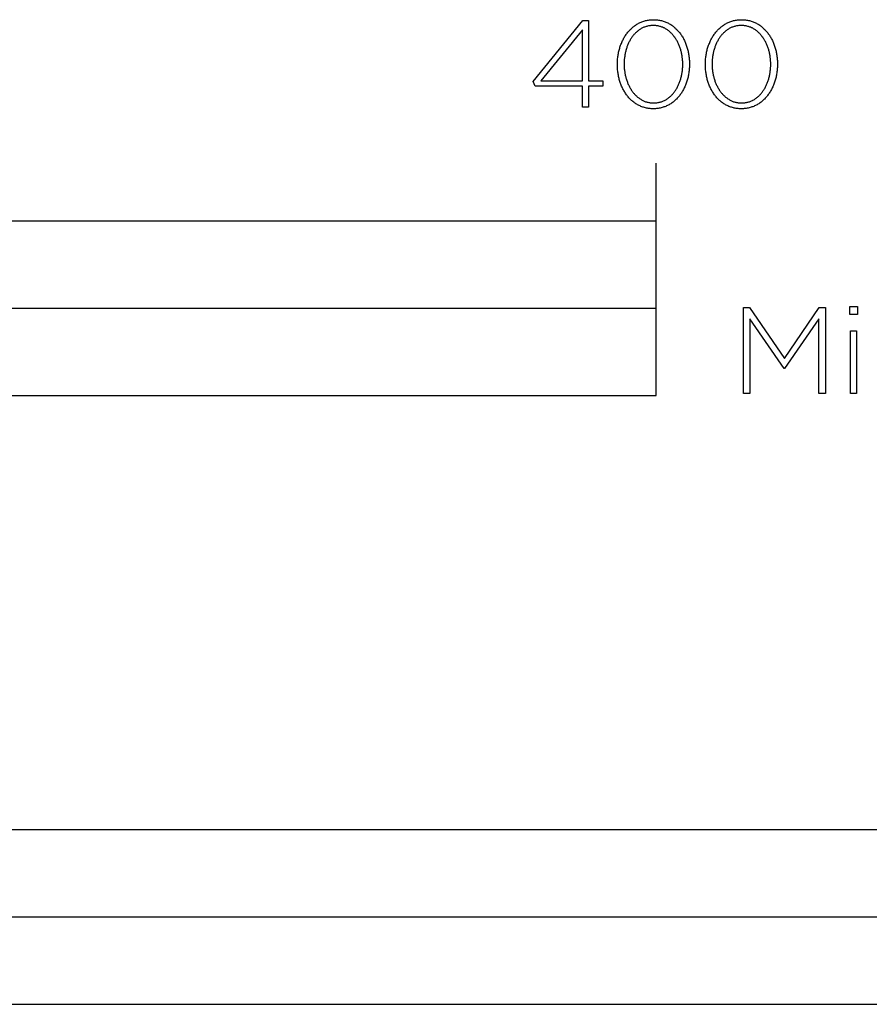
# Model space of a CAD drawing. Units: millimetres. Extents: x -480 to 2707, y -482 to 2134.
# Drawn here: x 290 to 437, y -410 to -241 of the extents above; entities that cross this region are included whole.
import ezdxf

# ---------------------------------------------------------------- set-up
doc = ezdxf.new("R2010")
doc.units = ezdxf.units.MM
doc.layers.add('Fisher Paykel', color=7, linetype='Continuous', true_color=0x000000)

msp = doc.modelspace()

# ---------------------------------------------------------------- linework, layer by layer
at = {"layer": 'Fisher Paykel'}
msp.add_line((400, -275.18), (400, -265.18), dxfattribs=at)
msp.add_line((400, -275.18), (400, -265.18), dxfattribs=at)
for points in [[(387.29, -251.96), (379.19, -251.96), (378.81, -251.14), (387.35, -240.67), (388.36, -240.67), (388.36, -251.01), (390.79, -251.01), (390.79, -251.96), (388.36, -251.96), (388.36, -255.58), (387.29, -255.58)], [(387.29, -251.96), (379.19, -251.96), (378.81, -251.14), (387.35, -240.67), (388.36, -240.67), (388.36, -251.01), (390.79, -251.01), (390.79, -251.96), (388.36, -251.96), (388.36, -255.58), (387.29, -255.58)], [(393.32, -248.22), (393.32, -248.18), (393.32, -247.99), (393.33, -247.8), (393.34, -247.61), (393.35, -247.42), (393.36, -247.23), (393.38, -247.04), (393.41, -246.86), (393.43, -246.68), (393.46, -246.49), (393.49, -246.31), (393.53, -246.13), (393.57, -245.95), (393.61, -245.78), (393.66, -245.6), (393.71, -245.43), (393.76, -245.26), (393.81, -245.09), (393.87, -244.92), (393.93, -244.76), (394, -244.59), (394.06, -244.43), (394.14, -244.27), (394.21, -244.11), (394.29, -243.96), (394.37, -243.81), (394.45, -243.66), (394.53, -243.51), (394.62, -243.37), (394.71, -243.22), (394.81, -243.09), (394.9, -242.95), (395, -242.82), (395.11, -242.69), (395.21, -242.56), (395.32, -242.44), (395.43, -242.31), (395.54, -242.2), (395.66, -242.08), (395.78, -241.97), (395.9, -241.86), (396.03, -241.76), (396.15, -241.66), (396.28, -241.56), (396.41, -241.47), (396.55, -241.38), (396.68, -241.3), (396.82, -241.22), (396.96, -241.14), (397.11, -241.07), (397.25, -241), (397.4, -240.93), (397.55, -240.87), (397.71, -240.82), (397.86, -240.77), (398.02, -240.72), (398.18, -240.68), (398.34, -240.64), (398.51, -240.61), (398.67, -240.58), (398.84, -240.56), (399.01, -240.54), (399.19, -240.53), (399.36, -240.52), (399.54, -240.52), (399.72, -240.52), (399.89, -240.53), (400.07, -240.54), (400.24, -240.56), (400.4, -240.58), (400.57, -240.61), (400.74, -240.64), (400.9, -240.68), (401.06, -240.72), (401.21, -240.76), (401.37, -240.82), (401.52, -240.87), (401.67, -240.93), (401.82, -240.99), (401.97, -241.06), (402.11, -241.13), (402.25, -241.21), (402.39, -241.29), (402.52, -241.37), (402.66, -241.46), (402.79, -241.55), (402.92, -241.65), (403.04, -241.75), (403.17, -241.85), (403.29, -241.96), (403.4, -242.07), (403.52, -242.18), (403.63, -242.3), (403.74, -242.42), (403.85, -242.54), (403.95, -242.66), (404.06, -242.79), (404.15, -242.93), (404.25, -243.06), (404.34, -243.2), (404.43, -243.34), (404.52, -243.48), (404.61, -243.63), (404.69, -243.78), (404.77, -243.93), (404.84, -244.08), (404.91, -244.24), (404.98, -244.4), (405.05, -244.56), (405.11, -244.72), (405.18, -244.88), (405.23, -245.05), (405.29, -245.22), (405.34, -245.39), (405.39, -245.56), (405.43, -245.74), (405.47, -245.91), (405.51, -246.09), (405.55, -246.27), (405.58, -246.45), (405.61, -246.63), (405.63, -246.82), (405.66, -247), (405.67, -247.19), (405.69, -247.38), (405.7, -247.56), (405.71, -247.75), (405.72, -247.94), (405.72, -248.13), (405.72, -248.18), (405.72, -248.37), (405.71, -248.56), (405.7, -248.75), (405.69, -248.94), (405.67, -249.12), (405.65, -249.31), (405.63, -249.49), (405.61, -249.68), (405.58, -249.86), (405.54, -250.04), (405.51, -250.22), (405.47, -250.4), (405.43, -250.58), (405.38, -250.75), (405.33, -250.93), (405.28, -251.1), (405.23, -251.27), (405.17, -251.43), (405.11, -251.6), (405.04, -251.76), (404.97, -251.92), (404.9, -252.08), (404.83, -252.24), (404.75, -252.4), (404.67, -252.55), (404.59, -252.7), (404.51, -252.84), (404.42, -252.99), (404.33, -253.13), (404.23, -253.27), (404.13, -253.4), (404.04, -253.54), (403.93, -253.67), (403.83, -253.8), (403.72, -253.92), (403.61, -254.04), (403.5, -254.16), (403.38, -254.27), (403.26, -254.38), (403.14, -254.49), (403.01, -254.59), (402.89, -254.69), (402.76, -254.79), (402.63, -254.88), (402.49, -254.97), (402.36, -255.06), (402.22, -255.14), (402.08, -255.21), (401.93, -255.29), (401.79, -255.35), (401.64, -255.42), (401.49, -255.48), (401.33, -255.53), (401.18, -255.59), (401.02, -255.63), (400.86, -255.67), (400.7, -255.71), (400.53, -255.74), (400.36, -255.77), (400.2, -255.79), (400.02, -255.81), (399.85, -255.83), (399.68, -255.83), (399.5, -255.84), (399.32, -255.83), (399.15, -255.83), (398.97, -255.81), (398.8, -255.79), (398.63, -255.77), (398.47, -255.74), (398.3, -255.71), (398.14, -255.68), (397.98, -255.63), (397.82, -255.59), (397.67, -255.54), (397.51, -255.48), (397.36, -255.42), (397.22, -255.36), (397.07, -255.29), (396.93, -255.22), (396.79, -255.14), (396.65, -255.06), (396.51, -254.98), (396.38, -254.89), (396.25, -254.8), (396.12, -254.7), (395.99, -254.6), (395.87, -254.5), (395.75, -254.4), (395.63, -254.29), (395.52, -254.17), (395.4, -254.06), (395.29, -253.94), (395.19, -253.81), (395.08, -253.69), (394.98, -253.56), (394.88, -253.43), (394.79, -253.29), (394.69, -253.15), (394.6, -253.01), (394.52, -252.87), (394.43, -252.72), (394.35, -252.57), (394.27, -252.42), (394.2, -252.27), (394.12, -252.11), (394.05, -251.95), (393.99, -251.79), (393.92, -251.63), (393.86, -251.47), (393.8, -251.3), (393.75, -251.13), (393.7, -250.96), (393.65, -250.79), (393.61, -250.61), (393.56, -250.44), (393.53, -250.26), (393.49, -250.08), (393.46, -249.9), (393.43, -249.72), (393.4, -249.53), (393.38, -249.35), (393.36, -249.16), (393.35, -248.98), (393.34, -248.79), (393.33, -248.6), (393.32, -248.41)], [(393.32, -248.22), (393.32, -248.18), (393.32, -247.99), (393.33, -247.8), (393.34, -247.61), (393.35, -247.42), (393.36, -247.23), (393.38, -247.04), (393.41, -246.86), (393.43, -246.68), (393.46, -246.49), (393.49, -246.31), (393.53, -246.13), (393.57, -245.95), (393.61, -245.78), (393.66, -245.6), (393.71, -245.43), (393.76, -245.26), (393.81, -245.09), (393.87, -244.92), (393.93, -244.76), (394, -244.59), (394.06, -244.43), (394.14, -244.27), (394.21, -244.11), (394.29, -243.96), (394.37, -243.81), (394.45, -243.66), (394.53, -243.51), (394.62, -243.37), (394.71, -243.22), (394.81, -243.09), (394.9, -242.95), (395, -242.82), (395.11, -242.69), (395.21, -242.56), (395.32, -242.44), (395.43, -242.31), (395.54, -242.2), (395.66, -242.08), (395.78, -241.97), (395.9, -241.86), (396.03, -241.76), (396.15, -241.66), (396.28, -241.56), (396.41, -241.47), (396.55, -241.38), (396.68, -241.3), (396.82, -241.22), (396.96, -241.14), (397.11, -241.07), (397.25, -241), (397.4, -240.93), (397.55, -240.87), (397.71, -240.82), (397.86, -240.77), (398.02, -240.72), (398.18, -240.68), (398.34, -240.64), (398.51, -240.61), (398.67, -240.58), (398.84, -240.56), (399.01, -240.54), (399.19, -240.53), (399.36, -240.52), (399.54, -240.52), (399.72, -240.52), (399.89, -240.53), (400.07, -240.54), (400.24, -240.56), (400.4, -240.58), (400.57, -240.61), (400.74, -240.64), (400.9, -240.68), (401.06, -240.72), (401.21, -240.76), (401.37, -240.82), (401.52, -240.87), (401.67, -240.93), (401.82, -240.99), (401.97, -241.06), (402.11, -241.13), (402.25, -241.21), (402.39, -241.29), (402.52, -241.37), (402.66, -241.46), (402.79, -241.55), (402.92, -241.65), (403.04, -241.75), (403.17, -241.85), (403.29, -241.96), (403.4, -242.07), (403.52, -242.18), (403.63, -242.3), (403.74, -242.42), (403.85, -242.54), (403.95, -242.66), (404.06, -242.79), (404.15, -242.93), (404.25, -243.06), (404.34, -243.2), (404.43, -243.34), (404.52, -243.48), (404.61, -243.63), (404.69, -243.78), (404.77, -243.93), (404.84, -244.08), (404.91, -244.24), (404.98, -244.4), (405.05, -244.56), (405.11, -244.72), (405.18, -244.88), (405.23, -245.05), (405.29, -245.22), (405.34, -245.39), (405.39, -245.56), (405.43, -245.74), (405.47, -245.91), (405.51, -246.09), (405.55, -246.27), (405.58, -246.45), (405.61, -246.63), (405.63, -246.82), (405.66, -247), (405.67, -247.19), (405.69, -247.38), (405.7, -247.56), (405.71, -247.75), (405.72, -247.94), (405.72, -248.13), (405.72, -248.18), (405.72, -248.37), (405.71, -248.56), (405.7, -248.75), (405.69, -248.94), (405.67, -249.12), (405.65, -249.31), (405.63, -249.49), (405.61, -249.68), (405.58, -249.86), (405.54, -250.04), (405.51, -250.22), (405.47, -250.4), (405.43, -250.58), (405.38, -250.75), (405.33, -250.93), (405.28, -251.1), (405.23, -251.27), (405.17, -251.43), (405.11, -251.6), (405.04, -251.76), (404.97, -251.92), (404.9, -252.08), (404.83, -252.24), (404.75, -252.4), (404.67, -252.55), (404.59, -252.7), (404.51, -252.84), (404.42, -252.99), (404.33, -253.13), (404.23, -253.27), (404.13, -253.4), (404.04, -253.54), (403.93, -253.67), (403.83, -253.8), (403.72, -253.92), (403.61, -254.04), (403.5, -254.16), (403.38, -254.27), (403.26, -254.38), (403.14, -254.49), (403.01, -254.59), (402.89, -254.69), (402.76, -254.79), (402.63, -254.88), (402.49, -254.97), (402.36, -255.06), (402.22, -255.14), (402.08, -255.21), (401.93, -255.29), (401.79, -255.35), (401.64, -255.42), (401.49, -255.48), (401.33, -255.53), (401.18, -255.59), (401.02, -255.63), (400.86, -255.67), (400.7, -255.71), (400.53, -255.74), (400.36, -255.77), (400.2, -255.79), (400.02, -255.81), (399.85, -255.83), (399.68, -255.83), (399.5, -255.84), (399.32, -255.83), (399.15, -255.83), (398.97, -255.81), (398.8, -255.79), (398.63, -255.77), (398.47, -255.74), (398.3, -255.71), (398.14, -255.68), (397.98, -255.63), (397.82, -255.59), (397.67, -255.54), (397.51, -255.48), (397.36, -255.42), (397.22, -255.36), (397.07, -255.29), (396.93, -255.22), (396.79, -255.14), (396.65, -255.06), (396.51, -254.98), (396.38, -254.89), (396.25, -254.8), (396.12, -254.7), (395.99, -254.6), (395.87, -254.5), (395.75, -254.4), (395.63, -254.29), (395.52, -254.17), (395.4, -254.06), (395.29, -253.94), (395.19, -253.81), (395.08, -253.69), (394.98, -253.56), (394.88, -253.43), (394.79, -253.29), (394.69, -253.15), (394.6, -253.01), (394.52, -252.87), (394.43, -252.72), (394.35, -252.57), (394.27, -252.42), (394.2, -252.27), (394.12, -252.11), (394.05, -251.95), (393.99, -251.79), (393.92, -251.63), (393.86, -251.47), (393.8, -251.3), (393.75, -251.13), (393.7, -250.96), (393.65, -250.79), (393.61, -250.61), (393.56, -250.44), (393.53, -250.26), (393.49, -250.08), (393.46, -249.9), (393.43, -249.72), (393.4, -249.53), (393.38, -249.35), (393.36, -249.16), (393.35, -248.98), (393.34, -248.79), (393.33, -248.6), (393.32, -248.41)], [(404.56, -248.22), (404.56, -248.18), (404.56, -248.02), (404.56, -247.85), (404.55, -247.69), (404.54, -247.53), (404.53, -247.37), (404.51, -247.22), (404.49, -247.06), (404.47, -246.9), (404.45, -246.74), (404.42, -246.59), (404.39, -246.43), (404.36, -246.28), (404.33, -246.13), (404.29, -245.98), (404.25, -245.83), (404.21, -245.68), (404.16, -245.53), (404.12, -245.39), (404.07, -245.25), (404.01, -245.1), (403.96, -244.96), (403.9, -244.82), (403.84, -244.69), (403.78, -244.55), (403.71, -244.42), (403.65, -244.29), (403.58, -244.16), (403.5, -244.03), (403.43, -243.91), (403.35, -243.79), (403.27, -243.67), (403.19, -243.55), (403.11, -243.44), (403.02, -243.33), (402.94, -243.22), (402.84, -243.11), (402.75, -243.01), (402.66, -242.91), (402.56, -242.81), (402.46, -242.71), (402.36, -242.62), (402.26, -242.53), (402.15, -242.45), (402.05, -242.36), (401.94, -242.28), (401.82, -242.21), (401.71, -242.14), (401.6, -242.07), (401.48, -242), (401.36, -241.94), (401.24, -241.89), (401.12, -241.83), (400.99, -241.78), (400.86, -241.74), (400.74, -241.7), (400.6, -241.66), (400.47, -241.62), (400.34, -241.59), (400.2, -241.57), (400.07, -241.55), (399.93, -241.53), (399.78, -241.52), (399.64, -241.51), (399.5, -241.51), (399.35, -241.51), (399.21, -241.52), (399.07, -241.53), (398.93, -241.55), (398.79, -241.57), (398.66, -241.59), (398.52, -241.62), (398.39, -241.66), (398.26, -241.69), (398.13, -241.73), (398.01, -241.78), (397.88, -241.83), (397.76, -241.88), (397.64, -241.94), (397.52, -242), (397.41, -242.06), (397.29, -242.13), (397.18, -242.2), (397.07, -242.28), (396.96, -242.35), (396.85, -242.44), (396.75, -242.52), (396.65, -242.61), (396.55, -242.7), (396.45, -242.79), (396.35, -242.89), (396.26, -242.99), (396.17, -243.09), (396.08, -243.2), (395.99, -243.31), (395.91, -243.42), (395.83, -243.53), (395.75, -243.65), (395.67, -243.77), (395.59, -243.89), (395.52, -244.01), (395.45, -244.14), (395.38, -244.26), (395.31, -244.39), (395.25, -244.52), (395.19, -244.66), (395.13, -244.79), (395.07, -244.93), (395.02, -245.07), (394.97, -245.21), (394.92, -245.36), (394.87, -245.5), (394.83, -245.65), (394.79, -245.79), (394.75, -245.94), (394.71, -246.09), (394.68, -246.24), (394.64, -246.4), (394.62, -246.55), (394.59, -246.7), (394.57, -246.86), (394.55, -247.02), (394.53, -247.17), (394.51, -247.33), (394.5, -247.49), (394.48, -247.81), (394.48, -248.13), (394.48, -248.18), (394.48, -248.34), (394.48, -248.5), (394.49, -248.66), (394.5, -248.82), (394.51, -248.97), (394.53, -249.13), (394.55, -249.29), (394.57, -249.45), (394.59, -249.6), (394.62, -249.76), (394.65, -249.91), (394.68, -250.06), (394.71, -250.22), (394.75, -250.37), (394.79, -250.52), (394.83, -250.66), (394.88, -250.81), (394.93, -250.95), (394.98, -251.1), (395.03, -251.24), (395.08, -251.38), (395.14, -251.52), (395.2, -251.66), (395.26, -251.79), (395.33, -251.92), (395.39, -252.05), (395.46, -252.18), (395.54, -252.31), (395.61, -252.43), (395.69, -252.56), (395.77, -252.68), (395.85, -252.79), (395.93, -252.91), (396.02, -253.02), (396.1, -253.13), (396.19, -253.24), (396.29, -253.34), (396.38, -253.44), (396.48, -253.54), (396.58, -253.64), (396.68, -253.73), (396.78, -253.82), (396.89, -253.9), (396.99, -253.98), (397.1, -254.06), (397.21, -254.14), (397.33, -254.21), (397.44, -254.28), (397.56, -254.35), (397.68, -254.41), (397.8, -254.47), (397.92, -254.52), (398.05, -254.57), (398.17, -254.62), (398.3, -254.66), (398.43, -254.69), (398.57, -254.73), (398.7, -254.76), (398.84, -254.78), (398.97, -254.8), (399.11, -254.82), (399.25, -254.83), (399.4, -254.84), (399.54, -254.84), (399.68, -254.84), (399.83, -254.83), (399.97, -254.82), (400.11, -254.8), (400.25, -254.78), (400.38, -254.76), (400.51, -254.73), (400.65, -254.7), (400.78, -254.66), (400.9, -254.62), (401.03, -254.57), (401.16, -254.52), (401.28, -254.47), (401.4, -254.41), (401.52, -254.35), (401.63, -254.29), (401.75, -254.22), (401.86, -254.15), (401.97, -254.07), (402.08, -254), (402.19, -253.91), (402.29, -253.83), (402.39, -253.74), (402.49, -253.65), (402.59, -253.56), (402.69, -253.46), (402.78, -253.36), (402.87, -253.25), (402.96, -253.15), (403.05, -253.04), (403.13, -252.93), (403.21, -252.82), (403.3, -252.7), (403.37, -252.58), (403.45, -252.46), (403.52, -252.34), (403.59, -252.21), (403.66, -252.08), (403.73, -251.95), (403.79, -251.82), (403.85, -251.69), (403.91, -251.55), (403.97, -251.41), (404.02, -251.27), (404.08, -251.13), (404.12, -250.99), (404.17, -250.85), (404.22, -250.7), (404.26, -250.55), (404.3, -250.4), (404.33, -250.25), (404.37, -250.1), (404.4, -249.95), (404.43, -249.8), (404.45, -249.64), (404.48, -249.49), (404.5, -249.33), (404.51, -249.17), (404.53, -249.02), (404.54, -248.86), (404.55, -248.7), (404.56, -248.54), (404.56, -248.38)], [(404.56, -248.22), (404.56, -248.18), (404.56, -248.02), (404.56, -247.85), (404.55, -247.69), (404.54, -247.53), (404.53, -247.37), (404.51, -247.22), (404.49, -247.06), (404.47, -246.9), (404.45, -246.74), (404.42, -246.59), (404.39, -246.43), (404.36, -246.28), (404.33, -246.13), (404.29, -245.98), (404.25, -245.83), (404.21, -245.68), (404.16, -245.53), (404.12, -245.39), (404.07, -245.25), (404.01, -245.1), (403.96, -244.96), (403.9, -244.82), (403.84, -244.69), (403.78, -244.55), (403.71, -244.42), (403.65, -244.29), (403.58, -244.16), (403.5, -244.03), (403.43, -243.91), (403.35, -243.79), (403.27, -243.67), (403.19, -243.55), (403.11, -243.44), (403.02, -243.33), (402.94, -243.22), (402.84, -243.11), (402.75, -243.01), (402.66, -242.91), (402.56, -242.81), (402.46, -242.71), (402.36, -242.62), (402.26, -242.53), (402.15, -242.45), (402.05, -242.36), (401.94, -242.28), (401.82, -242.21), (401.71, -242.14), (401.6, -242.07), (401.48, -242), (401.36, -241.94), (401.24, -241.89), (401.12, -241.83), (400.99, -241.78), (400.86, -241.74), (400.74, -241.7), (400.6, -241.66), (400.47, -241.62), (400.34, -241.59), (400.2, -241.57), (400.07, -241.55), (399.93, -241.53), (399.78, -241.52), (399.64, -241.51), (399.5, -241.51), (399.35, -241.51), (399.21, -241.52), (399.07, -241.53), (398.93, -241.55), (398.79, -241.57), (398.66, -241.59), (398.52, -241.62), (398.39, -241.66), (398.26, -241.69), (398.13, -241.73), (398.01, -241.78), (397.88, -241.83), (397.76, -241.88), (397.64, -241.94), (397.52, -242), (397.41, -242.06), (397.29, -242.13), (397.18, -242.2), (397.07, -242.28), (396.96, -242.35), (396.85, -242.44), (396.75, -242.52), (396.65, -242.61), (396.55, -242.7), (396.45, -242.79), (396.35, -242.89), (396.26, -242.99), (396.17, -243.09), (396.08, -243.2), (395.99, -243.31), (395.91, -243.42), (395.83, -243.53), (395.75, -243.65), (395.67, -243.77), (395.59, -243.89), (395.52, -244.01), (395.45, -244.14), (395.38, -244.26), (395.31, -244.39), (395.25, -244.52), (395.19, -244.66), (395.13, -244.79), (395.07, -244.93), (395.02, -245.07), (394.97, -245.21), (394.92, -245.36), (394.87, -245.5), (394.83, -245.65), (394.79, -245.79), (394.75, -245.94), (394.71, -246.09), (394.68, -246.24), (394.64, -246.4), (394.62, -246.55), (394.59, -246.7), (394.57, -246.86), (394.55, -247.02), (394.53, -247.17), (394.51, -247.33), (394.5, -247.49), (394.48, -247.81), (394.48, -248.13), (394.48, -248.18), (394.48, -248.34), (394.48, -248.5), (394.49, -248.66), (394.5, -248.82), (394.51, -248.97), (394.53, -249.13), (394.55, -249.29), (394.57, -249.45), (394.59, -249.6), (394.62, -249.76), (394.65, -249.91), (394.68, -250.06), (394.71, -250.22), (394.75, -250.37), (394.79, -250.52), (394.83, -250.66), (394.88, -250.81), (394.93, -250.95), (394.98, -251.1), (395.03, -251.24), (395.08, -251.38), (395.14, -251.52), (395.2, -251.66), (395.26, -251.79), (395.33, -251.92), (395.39, -252.05), (395.46, -252.18), (395.54, -252.31), (395.61, -252.43), (395.69, -252.56), (395.77, -252.68), (395.85, -252.79), (395.93, -252.91), (396.02, -253.02), (396.1, -253.13), (396.19, -253.24), (396.29, -253.34), (396.38, -253.44), (396.48, -253.54), (396.58, -253.64), (396.68, -253.73), (396.78, -253.82), (396.89, -253.9), (396.99, -253.98), (397.1, -254.06), (397.21, -254.14), (397.33, -254.21), (397.44, -254.28), (397.56, -254.35), (397.68, -254.41), (397.8, -254.47), (397.92, -254.52), (398.05, -254.57), (398.17, -254.62), (398.3, -254.66), (398.43, -254.69), (398.57, -254.73), (398.7, -254.76), (398.84, -254.78), (398.97, -254.8), (399.11, -254.82), (399.25, -254.83), (399.4, -254.84), (399.54, -254.84), (399.68, -254.84), (399.83, -254.83), (399.97, -254.82), (400.11, -254.8), (400.25, -254.78), (400.38, -254.76), (400.51, -254.73), (400.65, -254.7), (400.78, -254.66), (400.9, -254.62), (401.03, -254.57), (401.16, -254.52), (401.28, -254.47), (401.4, -254.41), (401.52, -254.35), (401.63, -254.29), (401.75, -254.22), (401.86, -254.15), (401.97, -254.07), (402.08, -254), (402.19, -253.91), (402.29, -253.83), (402.39, -253.74), (402.49, -253.65), (402.59, -253.56), (402.69, -253.46), (402.78, -253.36), (402.87, -253.25), (402.96, -253.15), (403.05, -253.04), (403.13, -252.93), (403.21, -252.82), (403.3, -252.7), (403.37, -252.58), (403.45, -252.46), (403.52, -252.34), (403.59, -252.21), (403.66, -252.08), (403.73, -251.95), (403.79, -251.82), (403.85, -251.69), (403.91, -251.55), (403.97, -251.41), (404.02, -251.27), (404.08, -251.13), (404.12, -250.99), (404.17, -250.85), (404.22, -250.7), (404.26, -250.55), (404.3, -250.4), (404.33, -250.25), (404.37, -250.1), (404.4, -249.95), (404.43, -249.8), (404.45, -249.64), (404.48, -249.49), (404.5, -249.33), (404.51, -249.17), (404.53, -249.02), (404.54, -248.86), (404.55, -248.7), (404.56, -248.54), (404.56, -248.38)], [(408.46, -248.22), (408.46, -248.18), (408.46, -247.99), (408.47, -247.8), (408.47, -247.61), (408.49, -247.42), (408.5, -247.23), (408.52, -247.04), (408.54, -246.86), (408.57, -246.68), (408.6, -246.49), (408.63, -246.31), (408.67, -246.13), (408.71, -245.95), (408.75, -245.78), (408.79, -245.6), (408.84, -245.43), (408.9, -245.26), (408.95, -245.09), (409.01, -244.92), (409.07, -244.76), (409.14, -244.59), (409.2, -244.43), (409.27, -244.27), (409.35, -244.11), (409.42, -243.96), (409.5, -243.81), (409.59, -243.66), (409.67, -243.51), (409.76, -243.37), (409.85, -243.22), (409.95, -243.09), (410.04, -242.95), (410.14, -242.82), (410.24, -242.69), (410.35, -242.56), (410.46, -242.44), (410.57, -242.31), (410.68, -242.2), (410.8, -242.08), (410.92, -241.97), (411.04, -241.86), (411.16, -241.76), (411.29, -241.66), (411.42, -241.56), (411.55, -241.47), (411.68, -241.38), (411.82, -241.3), (411.96, -241.22), (412.1, -241.14), (412.25, -241.07), (412.39, -241), (412.54, -240.93), (412.69, -240.87), (412.85, -240.82), (413, -240.77), (413.16, -240.72), (413.32, -240.68), (413.48, -240.64), (413.65, -240.61), (413.81, -240.58), (413.98, -240.56), (414.15, -240.54), (414.33, -240.53), (414.5, -240.52), (414.68, -240.52), (414.86, -240.52), (415.03, -240.53), (415.2, -240.54), (415.37, -240.56), (415.54, -240.58), (415.71, -240.61), (415.87, -240.64), (416.04, -240.68), (416.2, -240.72), (416.35, -240.76), (416.51, -240.82), (416.66, -240.87), (416.81, -240.93), (416.96, -240.99), (417.1, -241.06), (417.25, -241.13), (417.39, -241.21), (417.53, -241.29), (417.66, -241.37), (417.8, -241.46), (417.93, -241.55), (418.06, -241.65), (418.18, -241.75), (418.3, -241.85), (418.42, -241.96), (418.54, -242.07), (418.66, -242.18), (418.77, -242.3), (418.88, -242.42), (418.99, -242.54), (419.09, -242.66), (419.19, -242.79), (419.29, -242.93), (419.39, -243.06), (419.48, -243.2), (419.57, -243.34), (419.66, -243.48), (419.74, -243.63), (419.82, -243.78), (419.9, -243.93), (419.98, -244.08), (420.05, -244.24), (420.12, -244.4), (420.19, -244.56), (420.25, -244.72), (420.31, -244.88), (420.37, -245.05), (420.43, -245.22), (420.48, -245.39), (420.52, -245.56), (420.57, -245.74), (420.61, -245.91), (420.65, -246.09), (420.69, -246.27), (420.72, -246.45), (420.75, -246.63), (420.77, -246.82), (420.79, -247), (420.81, -247.19), (420.83, -247.38), (420.84, -247.56), (420.85, -247.75), (420.85, -247.94), (420.86, -248.13), (420.86, -248.18), (420.85, -248.37), (420.85, -248.56), (420.84, -248.75), (420.83, -248.94), (420.81, -249.12), (420.79, -249.31), (420.77, -249.49), (420.74, -249.68), (420.72, -249.86), (420.68, -250.04), (420.65, -250.22), (420.61, -250.4), (420.57, -250.58), (420.52, -250.75), (420.47, -250.93), (420.42, -251.1), (420.36, -251.27), (420.31, -251.43), (420.24, -251.6), (420.18, -251.76), (420.11, -251.92), (420.04, -252.08), (419.97, -252.24), (419.89, -252.4), (419.81, -252.55), (419.73, -252.7), (419.64, -252.84), (419.56, -252.99), (419.46, -253.13), (419.37, -253.27), (419.27, -253.4), (419.17, -253.54), (419.07, -253.67), (418.97, -253.8), (418.86, -253.92), (418.75, -254.04), (418.63, -254.16), (418.52, -254.27), (418.4, -254.38), (418.28, -254.49), (418.15, -254.59), (418.03, -254.69), (417.9, -254.79), (417.77, -254.88), (417.63, -254.97), (417.49, -255.06), (417.36, -255.14), (417.21, -255.21), (417.07, -255.29), (416.92, -255.35), (416.77, -255.42), (416.62, -255.48), (416.47, -255.53), (416.31, -255.59), (416.16, -255.63), (416, -255.67), (415.83, -255.71), (415.67, -255.74), (415.5, -255.77), (415.33, -255.79), (415.16, -255.81), (414.99, -255.83), (414.81, -255.83), (414.64, -255.84), (414.46, -255.83), (414.28, -255.83), (414.11, -255.81), (413.94, -255.79), (413.77, -255.77), (413.6, -255.74), (413.44, -255.71), (413.28, -255.68), (413.12, -255.63), (412.96, -255.59), (412.81, -255.54), (412.65, -255.48), (412.5, -255.42), (412.35, -255.36), (412.21, -255.29), (412.06, -255.22), (411.92, -255.14), (411.79, -255.06), (411.65, -254.98), (411.52, -254.89), (411.39, -254.8), (411.26, -254.7), (411.13, -254.6), (411.01, -254.5), (410.89, -254.4), (410.77, -254.29), (410.66, -254.17), (410.54, -254.06), (410.43, -253.94), (410.33, -253.81), (410.22, -253.69), (410.12, -253.56), (410.02, -253.43), (409.93, -253.29), (409.83, -253.15), (409.74, -253.01), (409.65, -252.87), (409.57, -252.72), (409.49, -252.57), (409.41, -252.42), (409.33, -252.27), (409.26, -252.11), (409.19, -251.95), (409.12, -251.79), (409.06, -251.63), (409, -251.47), (408.94, -251.3), (408.89, -251.13), (408.84, -250.96), (408.79, -250.79), (408.74, -250.61), (408.7, -250.44), (408.66, -250.26), (408.63, -250.08), (408.6, -249.9), (408.57, -249.72), (408.54, -249.53), (408.52, -249.35), (408.5, -249.16), (408.49, -248.98), (408.47, -248.79), (408.47, -248.6), (408.46, -248.41)], [(408.46, -248.22), (408.46, -248.18), (408.46, -247.99), (408.47, -247.8), (408.47, -247.61), (408.49, -247.42), (408.5, -247.23), (408.52, -247.04), (408.54, -246.86), (408.57, -246.68), (408.6, -246.49), (408.63, -246.31), (408.67, -246.13), (408.71, -245.95), (408.75, -245.78), (408.79, -245.6), (408.84, -245.43), (408.9, -245.26), (408.95, -245.09), (409.01, -244.92), (409.07, -244.76), (409.14, -244.59), (409.2, -244.43), (409.27, -244.27), (409.35, -244.11), (409.42, -243.96), (409.5, -243.81), (409.59, -243.66), (409.67, -243.51), (409.76, -243.37), (409.85, -243.22), (409.95, -243.09), (410.04, -242.95), (410.14, -242.82), (410.24, -242.69), (410.35, -242.56), (410.46, -242.44), (410.57, -242.31), (410.68, -242.2), (410.8, -242.08), (410.92, -241.97), (411.04, -241.86), (411.16, -241.76), (411.29, -241.66), (411.42, -241.56), (411.55, -241.47), (411.68, -241.38), (411.82, -241.3), (411.96, -241.22), (412.1, -241.14), (412.25, -241.07), (412.39, -241), (412.54, -240.93), (412.69, -240.87), (412.85, -240.82), (413, -240.77), (413.16, -240.72), (413.32, -240.68), (413.48, -240.64), (413.65, -240.61), (413.81, -240.58), (413.98, -240.56), (414.15, -240.54), (414.33, -240.53), (414.5, -240.52), (414.68, -240.52), (414.86, -240.52), (415.03, -240.53), (415.2, -240.54), (415.37, -240.56), (415.54, -240.58), (415.71, -240.61), (415.87, -240.64), (416.04, -240.68), (416.2, -240.72), (416.35, -240.76), (416.51, -240.82), (416.66, -240.87), (416.81, -240.93), (416.96, -240.99), (417.1, -241.06), (417.25, -241.13), (417.39, -241.21), (417.53, -241.29), (417.66, -241.37), (417.8, -241.46), (417.93, -241.55), (418.06, -241.65), (418.18, -241.75), (418.3, -241.85), (418.42, -241.96), (418.54, -242.07), (418.66, -242.18), (418.77, -242.3), (418.88, -242.42), (418.99, -242.54), (419.09, -242.66), (419.19, -242.79), (419.29, -242.93), (419.39, -243.06), (419.48, -243.2), (419.57, -243.34), (419.66, -243.48), (419.74, -243.63), (419.82, -243.78), (419.9, -243.93), (419.98, -244.08), (420.05, -244.24), (420.12, -244.4), (420.19, -244.56), (420.25, -244.72), (420.31, -244.88), (420.37, -245.05), (420.43, -245.22), (420.48, -245.39), (420.52, -245.56), (420.57, -245.74), (420.61, -245.91), (420.65, -246.09), (420.69, -246.27), (420.72, -246.45), (420.75, -246.63), (420.77, -246.82), (420.79, -247), (420.81, -247.19), (420.83, -247.38), (420.84, -247.56), (420.85, -247.75), (420.85, -247.94), (420.86, -248.13), (420.86, -248.18), (420.85, -248.37), (420.85, -248.56), (420.84, -248.75), (420.83, -248.94), (420.81, -249.12), (420.79, -249.31), (420.77, -249.49), (420.74, -249.68), (420.72, -249.86), (420.68, -250.04), (420.65, -250.22), (420.61, -250.4), (420.57, -250.58), (420.52, -250.75), (420.47, -250.93), (420.42, -251.1), (420.36, -251.27), (420.31, -251.43), (420.24, -251.6), (420.18, -251.76), (420.11, -251.92), (420.04, -252.08), (419.97, -252.24), (419.89, -252.4), (419.81, -252.55), (419.73, -252.7), (419.64, -252.84), (419.56, -252.99), (419.46, -253.13), (419.37, -253.27), (419.27, -253.4), (419.17, -253.54), (419.07, -253.67), (418.97, -253.8), (418.86, -253.92), (418.75, -254.04), (418.63, -254.16), (418.52, -254.27), (418.4, -254.38), (418.28, -254.49), (418.15, -254.59), (418.03, -254.69), (417.9, -254.79), (417.77, -254.88), (417.63, -254.97), (417.49, -255.06), (417.36, -255.14), (417.21, -255.21), (417.07, -255.29), (416.92, -255.35), (416.77, -255.42), (416.62, -255.48), (416.47, -255.53), (416.31, -255.59), (416.16, -255.63), (416, -255.67), (415.83, -255.71), (415.67, -255.74), (415.5, -255.77), (415.33, -255.79), (415.16, -255.81), (414.99, -255.83), (414.81, -255.83), (414.64, -255.84), (414.46, -255.83), (414.28, -255.83), (414.11, -255.81), (413.94, -255.79), (413.77, -255.77), (413.6, -255.74), (413.44, -255.71), (413.28, -255.68), (413.12, -255.63), (412.96, -255.59), (412.81, -255.54), (412.65, -255.48), (412.5, -255.42), (412.35, -255.36), (412.21, -255.29), (412.06, -255.22), (411.92, -255.14), (411.79, -255.06), (411.65, -254.98), (411.52, -254.89), (411.39, -254.8), (411.26, -254.7), (411.13, -254.6), (411.01, -254.5), (410.89, -254.4), (410.77, -254.29), (410.66, -254.17), (410.54, -254.06), (410.43, -253.94), (410.33, -253.81), (410.22, -253.69), (410.12, -253.56), (410.02, -253.43), (409.93, -253.29), (409.83, -253.15), (409.74, -253.01), (409.65, -252.87), (409.57, -252.72), (409.49, -252.57), (409.41, -252.42), (409.33, -252.27), (409.26, -252.11), (409.19, -251.95), (409.12, -251.79), (409.06, -251.63), (409, -251.47), (408.94, -251.3), (408.89, -251.13), (408.84, -250.96), (408.79, -250.79), (408.74, -250.61), (408.7, -250.44), (408.66, -250.26), (408.63, -250.08), (408.6, -249.9), (408.57, -249.72), (408.54, -249.53), (408.52, -249.35), (408.5, -249.16), (408.49, -248.98), (408.47, -248.79), (408.47, -248.6), (408.46, -248.41)], [(419.7, -248.22), (419.7, -248.18), (419.7, -248.02), (419.7, -247.85), (419.69, -247.69), (419.68, -247.53), (419.67, -247.37), (419.65, -247.22), (419.63, -247.06), (419.61, -246.9), (419.59, -246.74), (419.56, -246.59), (419.53, -246.43), (419.5, -246.28), (419.47, -246.13), (419.43, -245.98), (419.39, -245.83), (419.35, -245.68), (419.3, -245.53), (419.25, -245.39), (419.2, -245.25), (419.15, -245.1), (419.1, -244.96), (419.04, -244.82), (418.98, -244.69), (418.92, -244.55), (418.85, -244.42), (418.78, -244.29), (418.71, -244.16), (418.64, -244.03), (418.57, -243.91), (418.49, -243.79), (418.41, -243.67), (418.33, -243.55), (418.25, -243.44), (418.16, -243.33), (418.07, -243.22), (417.98, -243.11), (417.89, -243.01), (417.8, -242.91), (417.7, -242.81), (417.6, -242.71), (417.5, -242.62), (417.4, -242.53), (417.29, -242.45), (417.18, -242.36), (417.07, -242.28), (416.96, -242.21), (416.85, -242.14), (416.73, -242.07), (416.62, -242), (416.5, -241.94), (416.38, -241.89), (416.25, -241.83), (416.13, -241.78), (416, -241.74), (415.87, -241.7), (415.74, -241.66), (415.61, -241.62), (415.48, -241.59), (415.34, -241.57), (415.2, -241.55), (415.06, -241.53), (414.92, -241.52), (414.78, -241.51), (414.64, -241.51), (414.49, -241.51), (414.35, -241.52), (414.21, -241.53), (414.07, -241.55), (413.93, -241.57), (413.8, -241.59), (413.66, -241.62), (413.53, -241.66), (413.4, -241.69), (413.27, -241.73), (413.15, -241.78), (413.02, -241.83), (412.9, -241.88), (412.78, -241.94), (412.66, -242), (412.54, -242.06), (412.43, -242.13), (412.32, -242.2), (412.21, -242.28), (412.1, -242.35), (411.99, -242.44), (411.89, -242.52), (411.79, -242.61), (411.69, -242.7), (411.59, -242.79), (411.49, -242.89), (411.4, -242.99), (411.31, -243.09), (411.22, -243.2), (411.13, -243.31), (411.05, -243.42), (410.96, -243.53), (410.88, -243.65), (410.81, -243.77), (410.73, -243.89), (410.66, -244.01), (410.59, -244.14), (410.52, -244.26), (410.45, -244.39), (410.39, -244.52), (410.33, -244.66), (410.27, -244.79), (410.21, -244.93), (410.16, -245.07), (410.1, -245.21), (410.06, -245.36), (410.01, -245.5), (409.96, -245.65), (409.92, -245.79), (409.88, -245.94), (409.85, -246.09), (409.81, -246.24), (409.78, -246.4), (409.75, -246.55), (409.73, -246.7), (409.7, -246.86), (409.68, -247.02), (409.67, -247.17), (409.65, -247.33), (409.64, -247.49), (409.62, -247.81), (409.62, -248.13), (409.62, -248.18), (409.62, -248.34), (409.62, -248.5), (409.63, -248.66), (409.64, -248.82), (409.65, -248.97), (409.67, -249.13), (409.69, -249.29), (409.71, -249.45), (409.73, -249.6), (409.76, -249.76), (409.79, -249.91), (409.82, -250.06), (409.85, -250.22), (409.89, -250.37), (409.93, -250.52), (409.97, -250.66), (410.02, -250.81), (410.06, -250.95), (410.11, -251.1), (410.17, -251.24), (410.22, -251.38), (410.28, -251.52), (410.34, -251.66), (410.4, -251.79), (410.47, -251.92), (410.53, -252.05), (410.6, -252.18), (410.67, -252.31), (410.75, -252.43), (410.83, -252.56), (410.9, -252.68), (410.99, -252.79), (411.07, -252.91), (411.15, -253.02), (411.24, -253.13), (411.33, -253.24), (411.43, -253.34), (411.52, -253.44), (411.62, -253.54), (411.72, -253.64), (411.82, -253.73), (411.92, -253.82), (412.02, -253.9), (412.13, -253.98), (412.24, -254.06), (412.35, -254.14), (412.47, -254.21), (412.58, -254.28), (412.7, -254.35), (412.82, -254.41), (412.94, -254.47), (413.06, -254.52), (413.19, -254.57), (413.31, -254.62), (413.44, -254.66), (413.57, -254.69), (413.7, -254.73), (413.84, -254.76), (413.97, -254.78), (414.11, -254.8), (414.25, -254.82), (414.39, -254.83), (414.53, -254.84), (414.68, -254.84), (414.82, -254.84), (414.97, -254.83), (415.11, -254.82), (415.25, -254.8), (415.38, -254.78), (415.52, -254.76), (415.65, -254.73), (415.78, -254.7), (415.91, -254.66), (416.04, -254.62), (416.17, -254.57), (416.29, -254.52), (416.42, -254.47), (416.54, -254.41), (416.65, -254.35), (416.77, -254.29), (416.89, -254.22), (417, -254.15), (417.11, -254.07), (417.22, -254), (417.32, -253.91), (417.43, -253.83), (417.53, -253.74), (417.63, -253.65), (417.73, -253.56), (417.82, -253.46), (417.92, -253.36), (418.01, -253.25), (418.1, -253.15), (418.19, -253.04), (418.27, -252.93), (418.35, -252.82), (418.43, -252.7), (418.51, -252.58), (418.59, -252.46), (418.66, -252.34), (418.73, -252.21), (418.8, -252.08), (418.87, -251.95), (418.93, -251.82), (418.99, -251.69), (419.05, -251.55), (419.11, -251.41), (419.16, -251.27), (419.21, -251.13), (419.26, -250.99), (419.31, -250.85), (419.35, -250.7), (419.39, -250.55), (419.43, -250.4), (419.47, -250.25), (419.5, -250.1), (419.54, -249.95), (419.56, -249.8), (419.59, -249.64), (419.61, -249.49), (419.63, -249.33), (419.65, -249.17), (419.67, -249.02), (419.68, -248.86), (419.69, -248.7), (419.7, -248.54), (419.7, -248.38)], [(419.7, -248.22), (419.7, -248.18), (419.7, -248.02), (419.7, -247.85), (419.69, -247.69), (419.68, -247.53), (419.67, -247.37), (419.65, -247.22), (419.63, -247.06), (419.61, -246.9), (419.59, -246.74), (419.56, -246.59), (419.53, -246.43), (419.5, -246.28), (419.47, -246.13), (419.43, -245.98), (419.39, -245.83), (419.35, -245.68), (419.3, -245.53), (419.25, -245.39), (419.2, -245.25), (419.15, -245.1), (419.1, -244.96), (419.04, -244.82), (418.98, -244.69), (418.92, -244.55), (418.85, -244.42), (418.78, -244.29), (418.71, -244.16), (418.64, -244.03), (418.57, -243.91), (418.49, -243.79), (418.41, -243.67), (418.33, -243.55), (418.25, -243.44), (418.16, -243.33), (418.07, -243.22), (417.98, -243.11), (417.89, -243.01), (417.8, -242.91), (417.7, -242.81), (417.6, -242.71), (417.5, -242.62), (417.4, -242.53), (417.29, -242.45), (417.18, -242.36), (417.07, -242.28), (416.96, -242.21), (416.85, -242.14), (416.73, -242.07), (416.62, -242), (416.5, -241.94), (416.38, -241.89), (416.25, -241.83), (416.13, -241.78), (416, -241.74), (415.87, -241.7), (415.74, -241.66), (415.61, -241.62), (415.48, -241.59), (415.34, -241.57), (415.2, -241.55), (415.06, -241.53), (414.92, -241.52), (414.78, -241.51), (414.64, -241.51), (414.49, -241.51), (414.35, -241.52), (414.21, -241.53), (414.07, -241.55), (413.93, -241.57), (413.8, -241.59), (413.66, -241.62), (413.53, -241.66), (413.4, -241.69), (413.27, -241.73), (413.15, -241.78), (413.02, -241.83), (412.9, -241.88), (412.78, -241.94), (412.66, -242), (412.54, -242.06), (412.43, -242.13), (412.32, -242.2), (412.21, -242.28), (412.1, -242.35), (411.99, -242.44), (411.89, -242.52), (411.79, -242.61), (411.69, -242.7), (411.59, -242.79), (411.49, -242.89), (411.4, -242.99), (411.31, -243.09), (411.22, -243.2), (411.13, -243.31), (411.05, -243.42), (410.96, -243.53), (410.88, -243.65), (410.81, -243.77), (410.73, -243.89), (410.66, -244.01), (410.59, -244.14), (410.52, -244.26), (410.45, -244.39), (410.39, -244.52), (410.33, -244.66), (410.27, -244.79), (410.21, -244.93), (410.16, -245.07), (410.1, -245.21), (410.06, -245.36), (410.01, -245.5), (409.96, -245.65), (409.92, -245.79), (409.88, -245.94), (409.85, -246.09), (409.81, -246.24), (409.78, -246.4), (409.75, -246.55), (409.73, -246.7), (409.7, -246.86), (409.68, -247.02), (409.67, -247.17), (409.65, -247.33), (409.64, -247.49), (409.62, -247.81), (409.62, -248.13), (409.62, -248.18), (409.62, -248.34), (409.62, -248.5), (409.63, -248.66), (409.64, -248.82), (409.65, -248.97), (409.67, -249.13), (409.69, -249.29), (409.71, -249.45), (409.73, -249.6), (409.76, -249.76), (409.79, -249.91), (409.82, -250.06), (409.85, -250.22), (409.89, -250.37), (409.93, -250.52), (409.97, -250.66), (410.02, -250.81), (410.06, -250.95), (410.11, -251.1), (410.17, -251.24), (410.22, -251.38), (410.28, -251.52), (410.34, -251.66), (410.4, -251.79), (410.47, -251.92), (410.53, -252.05), (410.6, -252.18), (410.67, -252.31), (410.75, -252.43), (410.83, -252.56), (410.9, -252.68), (410.99, -252.79), (411.07, -252.91), (411.15, -253.02), (411.24, -253.13), (411.33, -253.24), (411.43, -253.34), (411.52, -253.44), (411.62, -253.54), (411.72, -253.64), (411.82, -253.73), (411.92, -253.82), (412.02, -253.9), (412.13, -253.98), (412.24, -254.06), (412.35, -254.14), (412.47, -254.21), (412.58, -254.28), (412.7, -254.35), (412.82, -254.41), (412.94, -254.47), (413.06, -254.52), (413.19, -254.57), (413.31, -254.62), (413.44, -254.66), (413.57, -254.69), (413.7, -254.73), (413.84, -254.76), (413.97, -254.78), (414.11, -254.8), (414.25, -254.82), (414.39, -254.83), (414.53, -254.84), (414.68, -254.84), (414.82, -254.84), (414.97, -254.83), (415.11, -254.82), (415.25, -254.8), (415.38, -254.78), (415.52, -254.76), (415.65, -254.73), (415.78, -254.7), (415.91, -254.66), (416.04, -254.62), (416.17, -254.57), (416.29, -254.52), (416.42, -254.47), (416.54, -254.41), (416.65, -254.35), (416.77, -254.29), (416.89, -254.22), (417, -254.15), (417.11, -254.07), (417.22, -254), (417.32, -253.91), (417.43, -253.83), (417.53, -253.74), (417.63, -253.65), (417.73, -253.56), (417.82, -253.46), (417.92, -253.36), (418.01, -253.25), (418.1, -253.15), (418.19, -253.04), (418.27, -252.93), (418.35, -252.82), (418.43, -252.7), (418.51, -252.58), (418.59, -252.46), (418.66, -252.34), (418.73, -252.21), (418.8, -252.08), (418.87, -251.95), (418.93, -251.82), (418.99, -251.69), (419.05, -251.55), (419.11, -251.41), (419.16, -251.27), (419.21, -251.13), (419.26, -250.99), (419.31, -250.85), (419.35, -250.7), (419.39, -250.55), (419.43, -250.4), (419.47, -250.25), (419.5, -250.1), (419.54, -249.95), (419.56, -249.8), (419.59, -249.64), (419.61, -249.49), (419.63, -249.33), (419.65, -249.17), (419.67, -249.02), (419.68, -248.86), (419.69, -248.7), (419.7, -248.54), (419.7, -248.38)], [(387.29, -251.01), (387.29, -242.26), (380.15, -251.01)], [(387.29, -251.01), (387.29, -242.26), (380.15, -251.01)], [(0, -305.18), (400, -305.18), (400, -275.18), (0, -275.18)], [(0, -305.18), (400, -305.18), (400, -275.18), (0, -275.18)], [(200, -305.18), (400, -305.18), (400, -290.18), (200, -290.18)], [(200, -305.18), (400, -305.18), (400, -290.18), (200, -290.18)], [(415.01, -290.03), (416.05, -290.03), (422.06, -298.79), (428.06, -290.03), (429.11, -290.03), (429.11, -304.84), (428, -304.84), (428, -291.97), (422.08, -300.5), (421.99, -300.5), (416.08, -291.97), (416.08, -304.84), (415.01, -304.84)], [(415.01, -290.03), (416.05, -290.03), (422.06, -298.79), (428.06, -290.03), (429.11, -290.03), (429.11, -304.84), (428, -304.84), (428, -291.97), (422.08, -300.5), (421.99, -300.5), (416.08, -291.97), (416.08, -304.84), (415.01, -304.84)], [(433.3, -289.82), (434.61, -289.82), (434.61, -291.23), (433.3, -291.23)], [(433.3, -289.82), (434.61, -289.82), (434.61, -291.23), (433.3, -291.23)], [(433.43, -294.05), (434.48, -294.05), (434.48, -304.84), (433.43, -304.84)], [(433.43, -294.05), (434.48, -294.05), (434.48, -304.84), (433.43, -304.84)], [(0, -409.87), (508, -409.87), (508, -379.87), (0, -379.87)], [(0, -409.87), (508, -409.87), (508, -379.87), (0, -379.87)], [(254, -409.87), (508, -409.87), (508, -394.87), (254, -394.87)], [(254, -409.87), (508, -409.87), (508, -394.87), (254, -394.87)]]:
    msp.add_lwpolyline(points, close=True, dxfattribs=at)

doc.saveas('drawing.dxf')
